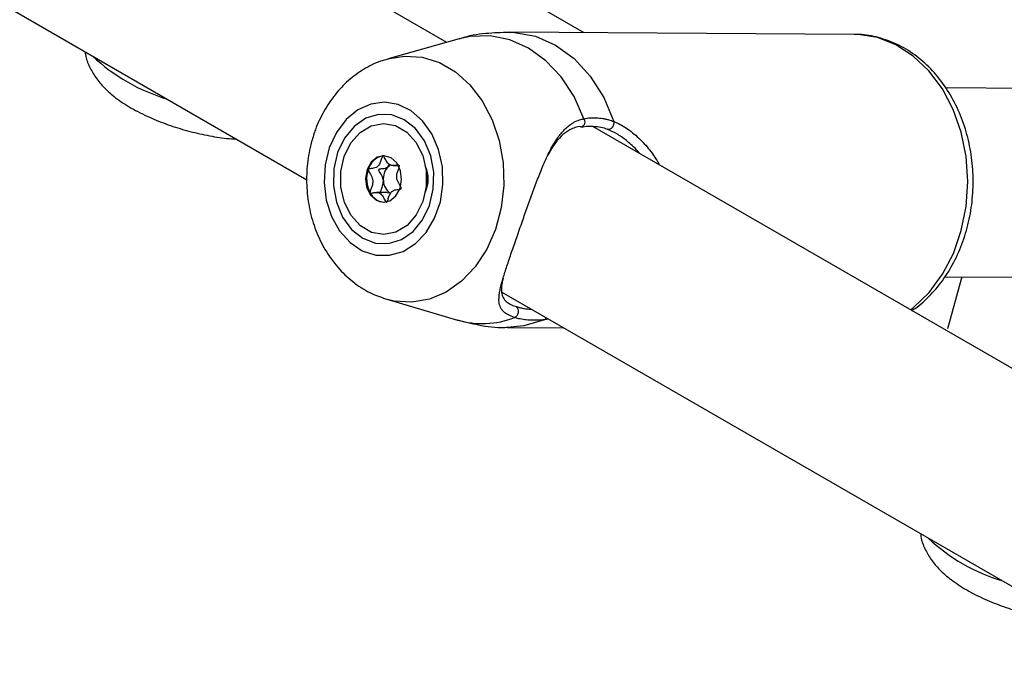
# Model space of a CAD drawing. Units: millimetres. Extents: x 0 to 42, y 0 to 29.8.
# Drawn here: x 31 to 31.2, y 23.4 to 23.5 of the extents above; entities that cross this region are included whole.
import ezdxf

# ---------------------------------------------------------------- set-up
doc = ezdxf.new("R2010")
doc.units = ezdxf.units.MM

msp = doc.modelspace()

# ---------------------------------------------------------------- linework, layer by layer
at = {"color": 7, "linetype": 'Continuous', "lineweight": 25}
for p, q in [((31.10890926490376, 23.53691424151463), (30.9921842292136, 23.60429817031131)), ((30.97676353700894, 23.57625093007777), (31.08521312170715, 23.51364431745071)), ((31.13215258658889, 23.53854691541274), (31.09590335278676, 23.55947315265923)), ((31.17785749402127, 23.53825204328887), (31.11948419064793, 23.53862864748544)), ((31.11099216425757, 23.53749588011342), (31.09897613801592, 23.53414046850729)), ((31.21236393300172, 23.52907872893914), (31.19335167324009, 23.52920138940889)), ((31.24687603741019, 23.45726771907056), (31.13360558545091, 23.52265735912904)), ((31.09830786814147, 23.51771273967326), (31.09807681962616, 23.5176932592964)), ((31.09898428077724, 23.51588557535615), (31.09918351998268, 23.51621168068809)), ((31.09977340837985, 23.51603679443518), (31.10069868720941, 23.51603082485884)), ((31.09878553646165, 23.51148016754323), (31.0969908028297, 23.51149174653873)), ((31.09933679466111, 23.51134876986262), (31.09878137715614, 23.51143844340792)), ((31.19319036595951, 23.49720176413328), (31.21215748445777, 23.49707939489921)), ((31.19608662974447, 23.49718307844936), (31.1936256080202, 23.48838877399015)), ((31.09871317926201, 23.49338210400492), (31.11068491115084, 23.48987193174868)), ((31.11818489324624, 23.4946101188955), (31.22947289111623, 23.43036492522255)), ((31.12612008763963, 23.49002922867918), (31.12542913745774, 23.48992713054417)), ((31.11916161479805, 23.48862968804806), (31.12865047135289, 23.48856846925466))]:
    msp.add_line(p, q, dxfattribs=at)
at = {"color": 8, "linetype": 'Continuous', "lineweight": 25, "flags": 128}
for points in [[(31.1194821009814, 23.53862866082208), (31.12032596665876, 23.53859964456318), (31.12389079989234, 23.5379449570174), (31.12729800945264, 23.53645120854737), (31.130430023322, 23.53416994368487), (31.13317876561506, 23.53117988165981), (31.1354493859354, 23.52758420004869), (31.13716353236264, 23.52350697444311)], [(31.13211023776387, 23.52397955976307), (31.13042752084723, 23.52773638120822), (31.12825351150206, 23.5310466044634), (31.12565717152912, 23.5338052258601), (31.12272085948882, 23.53592473910512), (31.11953771820338, 23.53733791106974), (31.11620872017119, 23.53799991449336), (31.11283946461593, 23.53788974995005), (31.11099216425757, 23.53749588011342)], [(31.09890219332555, 23.53411958696588), (31.10173608892833, 23.53459634238016), (31.10472010945665, 23.53440038018685), (31.10762357230074, 23.53350080727807), (31.11034760351576, 23.5319282575303), (31.1127994394858, 23.52973628223913), (31.11489558587757, 23.52699952649413), (31.11656466093973, 23.52381118722981), (31.11774982632287, 23.52027983951583), (31.11841072264134, 23.5165257391632), (31.11852484386364, 23.51267672755688), (31.11808830372845, 23.50886387817075), (31.11711596808648, 23.50521703301764), (31.11564094866183, 23.50186038103534), (31.11371347547193, 23.49890822898123), (31.1113991863045, 23.49646110885281), (31.10877689150146, 23.49460235439105), (31.10593589016722, 23.49339526324982), (31.10297292919483, 23.49288094147018), (31.09998890866651, 23.49307690366349), (31.09854294218359, 23.49343326833747)], [(31.10541664604656, 23.51497912085162), (31.10555716834862, 23.5136222852156), (31.10540038553719, 23.512458756243)], [(31.12542913745774, 23.48992713054417), (31.12191928458264, 23.48886565554377), (31.11916161479812, 23.48862968804803)]]:
    msp.add_lwpolyline(points, dxfattribs=at)
at = {"color": 7, "linetype": 'Continuous', "lineweight": 25, "flags": 128}
for points in [[(31.18736493577132, 23.49162274677936), (31.18787646719248, 23.49201777118525), (31.19051964579863, 23.49455295734421), (31.19279391739212, 23.497626097128), (31.19463385531996, 23.50114878190029), (31.19598652791794, 23.50501967043393), (31.19681302125822, 23.50912740431351), (31.19708955863218, 23.51335381151425), (31.19680818456308, 23.51757730599597), (31.19597699367058, 23.52167638551215), (31.19461989780331, 23.52553312700827), (31.19277593813852, 23.52903657905344), (31.19049816203848, 23.53208595371104), (31.18785209697444, 23.53459352602416), (31.18491386542062, 23.53648715770287), (31.1817679949492, 23.53771237241149), (31.17850498652597, 23.53823392295363), (31.17785749402128, 23.53825204328888)], [(31.08899214565444, 23.51907114579697), (31.08828369292351, 23.51619185679315), (31.08810889772803, 23.51318176534171), (31.08847718332223, 23.51020314625194), (31.08936869533441, 23.50741657764997), (31.09073537212122, 23.50497228417039), (31.09250353578334, 23.50300203830738), (31.09457786416008, 23.50161205652538), (31.09684652967172, 23.50087727310206), (31.09918722797331, 23.50083730040194), (31.10147377141353, 23.50149429336365), (31.10358289184369, 23.50281283332655), (31.10540088603547, 23.50472183745996), (31.10682974545141, 23.50711839085693), (31.10779243991055, 23.50987329470348), (31.10823707030543, 23.51283803142018), (31.10813966649635, 23.51585277128324), (31.10750547954789, 23.5187549888863), (31.10636869864259, 23.52138822492716), (31.1047906079333, 23.52361052096929), (31.10285628269861, 23.52530207245782), (31.10067000291264, 23.52637168741417), (31.09834963148452, 23.52676170261918), (31.09602026023857, 23.5264510922522), (31.09380746618157, 23.52545660139851), (31.09183054161391, 23.52383184331745), (31.09019606305072, 23.52166440913772), (31.08899214565444, 23.51907114579697)], [(31.09040451616373, 23.51825580165705), (31.0897613428523, 23.51550381760909), (31.08969207048363, 23.5126333739761), (31.09020141985516, 23.50984008674804), (31.09125467964896, 23.50731431383335), (31.09278007195068, 23.50522818248216), (31.09467364379578, 23.50372385909854), (31.0968063513923, 23.50290386083509), (31.09903285424201, 23.50282406921833), (31.10120141985516, 23.50348992191509), (31.10316426406893, 23.50485604216447), (31.10478762229393, 23.50682933112908), (31.10596086534983, 23.509275312427), (31.10660403866126, 23.51202729647495), (31.10667331102993, 23.51489774010794), (31.1061639616584, 23.51769102733602), (31.1051107018646, 23.5202168002507), (31.10358530956288, 23.52230293160189), (31.10169173771778, 23.5238072549855), (31.09955903012126, 23.52462725324897), (31.09733252727155, 23.52470704486572), (31.0951639616584, 23.52404119216896), (31.09320111744463, 23.52267507191958), (31.09157775921963, 23.52070178295497), (31.09040451616373, 23.51825580165705)], [(31.09153588701378, 23.51760267516804), (31.09264994381944, 23.51986481659776), (31.09421223087744, 23.52163283229197), (31.09609618098164, 23.52276348813391), (31.09814916769886, 23.52316518511154), (31.10020487025487, 23.52280538012472), (31.10209674785431, 23.52171322243364), (31.10367153182549, 23.51997719215911), (31.10480164253669, 23.51773793214942), (31.1053955251391, 23.51517685393314), (31.10540506679623, 23.51250144083605), (31.10482949449976, 23.50992843891598), (31.10371543769411, 23.50766629748627), (31.1021531506361, 23.50589828179206), (31.10026920053191, 23.50476762595012), (31.09821621381468, 23.50436592897249), (31.09616051125867, 23.50472573395931), (31.09426863365924, 23.50581789165039), (31.09269384968805, 23.50755392192492), (31.09156373897686, 23.50979318193461), (31.09096985637445, 23.51235426015089), (31.09096031471732, 23.51502967324798), (31.09153588701378, 23.51760267516804)], [(31.13171514770931, 23.52258005459967), (31.13153767257633, 23.52258010696981), (31.13132762947896, 23.52266370485135)], [(31.10097576254239, 23.51215315102097), (31.10124535932464, 23.51365579959116), (31.1010486925806, 23.51517515773829), (31.10041570303924, 23.51647991695748), (31.09944275762019, 23.51737143948527), (31.09827797844372, 23.51771399909848), (31.09709869258069, 23.51745544420131), (31.09608443561351, 23.51663513743305), (31.09538961897115, 23.51537796306306), (31.0951200221889, 23.51387531449286), (31.09531668893295, 23.51235595634574), (31.09594967847431, 23.51105119712655), (31.09692262389336, 23.51015967459876), (31.09808740306983, 23.50981711498555), (31.09926668893285, 23.51007566988272), (31.10028094590004, 23.51089597665099), (31.10097576254239, 23.51215315102097)], [(31.09898428077724, 23.51588557535615), (31.09921096408581, 23.51606891139257), (31.09939858051022, 23.51618406824377)]]:
    msp.add_lwpolyline(points, dxfattribs=at)
at = {"color": 8, "linetype": 'Continuous', "lineweight": 25}
for centre, radius, start, end in [((31.07061010288899, 23.55758697850693), 0.03160426366157714, 226.694604454556, 253.3107720781214), ((31.13135739492483, 23.52343657162103), 0.000928228669399172, 292.6694750684274, 35.80103942720746), ((31.11488486599454, 23.50414294551612), 0.01487620430887357, 253.6008605947125, 291.5222557167294), ((31.1250242105104, 23.4905005340624), 0.000701966827845822, 305.2290305088537, 341.4836035778903), ((31.21203145912644, 23.47594616732492), 0.03160426366186829, 226.6946044546908, 253.3107720780035)]:
    msp.add_arc(centre, radius, start, end, dxfattribs=at)
at = {"color": 7, "linetype": 'Continuous', "lineweight": 25}
for centre, radius, start, end in [((31.13618137428132, 23.5232252138685), 0.001021774690481113, 260.5890805883076, 16.00707614602436), ((31.09872836031842, 23.51449945558584), 0.003259583932843482, 101.5302119445754, 164.3880606365997), ((31.10021729707881, 23.51375994184005), 0.004902514843136018, 160.7447835183477, 208.1412299059675), ((31.10112017316985, 23.51379045636335), 0.002991915758640894, 135.5521307317332, 185.9241817547296), ((31.10052001923405, 23.51375047741396), 0.005216652364156048, 335.6568500233744, 23.60385527359345), ((31.10080942066236, 23.51357199790784), 0.002666715260507947, 181.941463727415, 236.4802299059869), ((31.09851384276435, 23.51271625141962), 0.002910524778595886, 205.8396444907171, 264.935859517522), ((31.11994806336592, 23.4913199296086), 0.001089789533119811, 291.2130293665664, 49.05313021207699)]:
    msp.add_arc(centre, radius, start, end, dxfattribs=at)
for points, knots in [([(31.11948428399317, 23.53860052395648), (31.11815466001455, 23.53856089874028), (31.11538290171774, 23.53847829529486), (31.11252097249123, 23.53801106914795), (31.11107265059244, 23.53750609232631), (31.11098562977712, 23.53747575135392)], [0, 0, 0, 0, 0.4642628784117843, 0.9678108290998156, 1, 1, 1, 1]), ([(31.18762013820298, 23.49147542155147), (31.18768146352291, 23.49151080162815), (31.18871849844706, 23.49210909243496), (31.19049334430512, 23.49377876788057), (31.19285228659143, 23.49646351893126), (31.19480784863564, 23.49964162567968), (31.19634412235586, 23.50315731211211), (31.19740939697036, 23.50694139573064), (31.19797769463656, 23.5108904233118), (31.19803266858136, 23.51490548231008), (31.19757079382245, 23.51888552634902), (31.19659920413989, 23.5227313824876), (31.1951358733075, 23.52634533599662), (31.1932104206036, 23.52963148707286), (31.19086625190209, 23.53249949208224), (31.18816304702273, 23.53485920453269), (31.18517749278919, 23.53666064123701), (31.18200163745881, 23.53777750645143), (31.17962140450954, 23.53827920977323), (31.17834037633973, 23.53821191390349), (31.17815310529649, 23.53820207604978)], [0, 0, 0, 0, 0.003770487122555956, 0.06376039833909936, 0.1244225311968973, 0.1856670016696503, 0.2473222517760067, 0.3092248715883482, 0.3712674637783825, 0.4333992169406665, 0.4956243513357652, 0.5579534558538115, 0.6203916574732913, 0.6828846323236439, 0.745303546595988, 0.8074291763493355, 0.8689899923963037, 0.9297691516079034, 0.9897330874090822, 1, 1, 1, 1]), ([(31.04766064559604, 23.53532290046804), (31.04767661371163, 23.53514757670776), (31.04775874328639, 23.53424582560267), (31.04837825247052, 23.53273552983237), (31.04943963047229, 23.53086134887192), (31.05093025427764, 23.52911819512482), (31.05289951229141, 23.52740668630835), (31.0554293324771, 23.5257499679033), (31.05843485663497, 23.52422696951406), (31.06166779507075, 23.52293767640462), (31.06498361490779, 23.52189706095061), (31.06832100808215, 23.52112440679459), (31.0711197684892, 23.52065142454479), (31.0727132633522, 23.52056968000572), (31.07326584559599, 23.52054133314258)], [0, 0, 0, 0, 0.01695493597663632, 0.08720513539587994, 0.1591961881002265, 0.2374485810608112, 0.3282088253116138, 0.4354498540419797, 0.5440605414986583, 0.6469505422499652, 0.7469212219910522, 0.8463042851573819, 0.9467023553447087, 1, 1, 1, 1]), ([(31.09890275179446, 23.53404260561092), (31.09848019561963, 23.53394066840568), (31.09704010756336, 23.53359326240265), (31.09476172563333, 23.53238637700764), (31.09216212409702, 23.53049564422528), (31.08989019016989, 23.52808573982612), (31.08800957367532, 23.52527801064219), (31.08697839759561, 23.5230510788376), (31.0865405855445, 23.52182379203018), (31.08648845602651, 23.52167766112871)], [0, 0, 0, 0, 0.07325108023551113, 0.2496425612480152, 0.427527850595719, 0.6082748364614723, 0.792496164706443, 0.9752928799324726, 1, 1, 1, 1]), ([(31.1203423890793, 23.49030398253407), (31.11998005413438, 23.49043834806619), (31.11925030073136, 23.49070896426176), (31.11863985408554, 23.49114537871477), (31.11835058130038, 23.49145148836873), (31.11805663991339, 23.49182654867495), (31.11777848053396, 23.49241462448738), (31.11769297871566, 23.49330327533315), (31.11776061094306, 23.49416633425196), (31.11789188166889, 23.49494833817403), (31.11809118264339, 23.49581243851004), (31.11834479325297, 23.49673758348485), (31.11864054990358, 23.49771558611976), (31.11897077671956, 23.49874490223888), (31.11934037827299, 23.49985464749503), (31.119741294563, 23.50103116403799), (31.12016666404188, 23.50226331821803), (31.12061418039807, 23.50355052816301), (31.12108517120343, 23.50490005128568), (31.12169395160376, 23.50663933566348), (31.12229967199021, 23.50836144262801), (31.12289122294247, 23.51002173874513), (31.12334293319125, 23.51127231226154), (31.12380025154751, 23.51251344580013), (31.1242638404613, 23.51373705173252), (31.12473607156581, 23.51493747722572), (31.1252386194295, 23.51615316472774), (31.12577698651392, 23.51737020963727), (31.12636199687661, 23.51857550165312), (31.12698484493614, 23.51971433588874), (31.12760441356412, 23.52068696046274), (31.12840362669234, 23.52174687893902), (31.12923638420094, 23.52259448028498), (31.13008562450948, 23.52318897752593), (31.13078659915062, 23.52357051515447), (31.13142390246513, 23.52382440215212), (31.13193776781264, 23.52394057003656), (31.13211023776387, 23.52397955976307)], [0, 0, 0, 0, 0.03684590730589118, 0.07420875800576708, 0.09306750892309251, 0.09539208188733428, 0.142747884903462, 0.1905994731964901, 0.2193251618888969, 0.2482067835577158, 0.2775734772649019, 0.3071135119260864, 0.3344058314434609, 0.3618595535774624, 0.3898558864881865, 0.4180572354217522, 0.4455391127039513, 0.4732404457123828, 0.5016579043826211, 0.5303304803934514, 0.5799568125099495, 0.6050698763750374, 0.6304179885081741, 0.6559241354585456, 0.6815693000211898, 0.7074132383862304, 0.7335185639572551, 0.7628084694434125, 0.7922631588887219, 0.8222355038476473, 0.8523986047645151, 0.875399236639285, 0.9217432258156104, 0.9451878906927341, 0.9587653305659375, 0.986160301602657, 1, 1, 1, 1]), ([(31.13211023776387, 23.52397955976307), (31.13228288544383, 23.52401024436144), (31.13280172623443, 23.52410245771339), (31.13350055919238, 23.52415099866102), (31.13420412305245, 23.5241411785969), (31.13473721808231, 23.52410124411584), (31.13527362629259, 23.52402906488336), (31.13580825063802, 23.52392406825302), (31.13644203072318, 23.52376430205385), (31.13688978599465, 23.52360460762226), (31.13716353236264, 23.52350697444311)], [0, 0, 0, 0, 0.1022599096333326, 0.3073114702356775, 0.4101487601572261, 0.5153568831104036, 0.6207630483769795, 0.726758678425826, 0.8329470937949077, 0.9999999999999999, 0.9999999999999999, 0.9999999999999999, 0.9999999999999999]), ([(31.08648845602651, 23.52167766112871), (31.08626520313154, 23.52097539232465), (31.0856757309863, 23.51912113686909), (31.08516538043597, 23.51595462534205), (31.08509646206436, 23.51225090338406), (31.08559102528468, 23.50856431770942), (31.08664002185927, 23.50500880144434), (31.08823365893955, 23.50170045758646), (31.09033598284971, 23.4987534046318), (31.09289167998273, 23.496309954129), (31.09563751811719, 23.49447706375906), (31.09761479315899, 23.49379639055172), (31.09851269801968, 23.49348728849536)], [0, 0, 0, 0, 0.06390060278008468, 0.1687217780919649, 0.274077177255562, 0.380104751465586, 0.4868027455595287, 0.5940432480470883, 0.7013740486811914, 0.8079555697393807, 0.9127902675380488, 1, 1, 1, 1]), ([(31.13132762947896, 23.52266370485135), (31.13100968420693, 23.52258657875633), (31.13036880029572, 23.52243111529205), (31.12955410107228, 23.52203062014891), (31.12862311641574, 23.52139966149392), (31.1278413584629, 23.52062258335861), (31.1270987502883, 23.51965382108079), (31.1265327859405, 23.51878709019354), (31.12616276266609, 23.51810488422023), (31.12597931097724, 23.5177666572853)], [0, 0, 0, 0, 0.1330820764336241, 0.2682542222244433, 0.3800590867805629, 0.6060186199950501, 0.720084834002973, 0.8612224865566592, 1, 1, 1, 1]), ([(31.13171928622714, 23.52256735023133), (31.13179619905058, 23.52258626735495), (31.13258474249631, 23.52278021386705), (31.13412256456379, 23.52270551916524), (31.13562263142669, 23.52247478949207), (31.13631866758025, 23.52208405412411), (31.1363314509572, 23.52207687789128)], [0, 0, 0, 0, 0.05015313287554709, 0.5141915540466041, 0.9910776581687261, 0.9999999999999999, 0.9999999999999999, 0.9999999999999999, 0.9999999999999999]), ([(31.1415418257383, 23.51807586513097), (31.14135402866868, 23.5182945012371), (31.14087940712041, 23.51884706261313), (31.14011658200639, 23.51958063425777), (31.13902651832448, 23.52051172603423), (31.13767413174217, 23.52147500023705), (31.13656964836557, 23.52196886808368), (31.13601429983514, 23.52221719122613)], [0, 0, 0, 0, 0.116231130107397, 0.2937521817604546, 0.4337254951088049, 0.7152698530579497, 1, 1, 1, 1]), ([(31.14137973919817, 23.5207042728729), (31.14169837921802, 23.52038909190193), (31.14233899873782, 23.51975542673216), (31.14323212202923, 23.51869525063932), (31.14404576454034, 23.51754386170212), (31.14461455015809, 23.51670488086864), (31.14484177513457, 23.51621082461793), (31.14486680914075, 23.51615639306984)], [0, 0, 0, 0, 0.2392776872121666, 0.4810631042370228, 0.7240741643963432, 0.969600485030041, 1, 1, 1, 1]), ([(31.09807681962616, 23.5176932592964), (31.09806994879209, 23.51769157316018), (31.09805035577346, 23.51768676493777), (31.09802017507001, 23.51766041602205), (31.09798829495224, 23.51761572680194), (31.09793802911635, 23.51751892503539), (31.0978334020993, 23.51723003710882), (31.09768137089988, 23.51672689771809), (31.09741584965493, 23.51608391998761), (31.09683759892662, 23.51558946626989), (31.09624556048643, 23.51554364679257), (31.09581756139206, 23.51550891368209), (31.09565982691574, 23.51545867239204), (31.09560632036078, 23.51541308071619), (31.09559454741596, 23.51538828774466), (31.09558903381916, 23.51537667650801)], [0, 0, 0, 0, 0.006232295158112819, 0.01777214729781641, 0.03167770896218609, 0.04836447880768572, 0.0984053994595551, 0.2525065379299645, 0.4255800001984266, 0.5939843221486657, 0.8469253037532125, 0.9438596782789566, 0.9800242150966928, 0.9906447855290132, 1, 1, 1, 1]), ([(31.1007073279788, 23.5161380592711), (31.10068624951548, 23.5161395870997), (31.10044201442618, 23.5161572899725), (31.09995753646366, 23.51599227559266), (31.09918163943123, 23.51605578211411), (31.09863897351875, 23.51676646280865), (31.09837448308447, 23.51734814179148), (31.09818641359162, 23.51763660734624), (31.09811665395468, 23.51769072376413), (31.09808935669102, 23.5176924612879), (31.09807681962616, 23.5176932592964)], [0, 0, 0, 0, 0.01998568034287687, 0.2315730680668373, 0.4723874957957423, 0.7132019235241326, 0.9247893112472644, 0.974446513957911, 0.9882638158891318, 1, 1, 1, 1]), ([(31.09558903381916, 23.51537667650801), (31.09558557045151, 23.51535966809146), (31.09557794963326, 23.51532224265341), (31.09559427864654, 23.51524182490453), (31.09566700826925, 23.51506254676259), (31.09592950504076, 23.51463437118915), (31.09629424135706, 23.51403587903168), (31.09639146734013, 23.5131517738425), (31.09619296108149, 23.51246932789598), (31.0959980743803, 23.51197579117776), (31.09589195892905, 23.5116663774787), (31.09587534563698, 23.51153567585719), (31.09587924385987, 23.51148026876972), (31.09589074338803, 23.5114554167872), (31.09589431979777, 23.51144768769857)], [0, 0, 0, 0, 0.01204740051165385, 0.02650918386354297, 0.05616487946884576, 0.1531057006695921, 0.4060635042557115, 0.574479026029658, 0.7475639986459036, 0.9016753856992852, 0.9627171899103992, 0.9799594494900493, 0.9937672903617996, 1, 1, 1, 1]), ([(31.09814423620164, 23.51348165372732), (31.09812253358282, 23.51361530403975), (31.09804272747022, 23.51410677062132), (31.09772127185127, 23.514624243332), (31.09745941942912, 23.51505725560769), (31.09738244115345, 23.51524300699792), (31.09737470127547, 23.51532394047418), (31.09738231778065, 23.51537021801618), (31.09740917475902, 23.51541124969176), (31.0974649838938, 23.5154500443752), (31.09761911932658, 23.51549833551177), (31.09804001125332, 23.51553207947777), (31.09855316978779, 23.51556795458495), (31.09889210902668, 23.51581766787243), (31.09898428077724, 23.51588557535615)], [0, 0, 0, 0, 0.09438256381482142, 0.3470689679427504, 0.443905780941494, 0.4800339192426286, 0.4906438003909301, 0.4999895991216022, 0.5120240739273282, 0.5264703411729621, 0.5560942190617675, 0.6529310320607377, 0.9056174361892942, 1, 1, 1, 1]), ([(31.10117517739039, 23.51215186446592), (31.10117864075804, 23.51216887288246), (31.10118626157628, 23.51220629832051), (31.10116993256301, 23.51228671606939), (31.1010972029403, 23.51246599421134), (31.10083470616879, 23.51289416978477), (31.10046996985248, 23.51349266194225), (31.10037274386941, 23.51437676713142), (31.10057125012806, 23.51505921307794), (31.10076613682925, 23.51555274979616), (31.10087225228051, 23.51586216349522), (31.10088886557257, 23.51599286511673), (31.1008849673497, 23.51604827220419), (31.10087346782152, 23.51607312418672), (31.10086989141178, 23.51608085327535)], [0, 0, 0, 0, 0.01204740051086108, 0.02650918386281427, 0.05616487946813091, 0.1531057006693237, 0.4060635042561234, 0.5744790260298638, 0.7475639986456522, 0.9016753856986179, 0.9627171899094858, 0.9799594494891418, 0.9937672903607884, 1, 1, 1, 1]), ([(31.09767530374697, 23.51148733037753), (31.09767410063408, 23.51149442867598), (31.0976695768556, 23.51152111871471), (31.09767606504104, 23.51157289310798), (31.09769760758045, 23.51168503776733), (31.09781350888007, 23.51202874275984), (31.09807038740498, 23.51259808448591), (31.09811894929681, 23.51317910673493), (31.09814423620164, 23.51348165372732)], [0, 0, 0, 0, 0.01034393739120302, 0.03889384072264732, 0.0731539215094924, 0.1758943560003116, 0.570875840959063, 1, 1, 1, 1]), ([(31.09868739158339, 23.50983528167752), (31.09869426241746, 23.50983696781374), (31.0987138554361, 23.50984177603614), (31.09874403613955, 23.50986812495186), (31.09877591625732, 23.50991281417197), (31.0988261820932, 23.51000961593853), (31.09893080911025, 23.5102985038651), (31.09908284030967, 23.51080164325583), (31.09934836155461, 23.51144462098631), (31.09992661228292, 23.51193907470403), (31.10051865072311, 23.51198489418136), (31.10094664981748, 23.51201962729183), (31.10110438429381, 23.51206986858188), (31.10115789084877, 23.51211546025774), (31.10116966379359, 23.51214025322925), (31.10117517739039, 23.51215186446592)], [0, 0, 0, 0, 0.006232295160237476, 0.01777214729988002, 0.03167770896412431, 0.04836447880966238, 0.09840539946142464, 0.2525065379316048, 0.4255800001994715, 0.5939843221484818, 0.8469253037519451, 0.9438596782775359, 0.9800242150954059, 0.9906447855277816, 1, 1, 1, 1]), ([(31.09589431979777, 23.51144768769857), (31.09590311185335, 23.51143617271052), (31.09592225501498, 23.5114111008402), (31.09600006572773, 23.5113800251982), (31.09629278738132, 23.51139099033134), (31.09680621007778, 23.51152257194668), (31.09758270399505, 23.51147665519187), (31.09812520558558, 23.51076113204763), (31.09838972988982, 23.51018045118805), (31.09857779757218, 23.50989193227914), (31.09864755725937, 23.50983781734255), (31.09867485451995, 23.5098360797278), (31.09868739158339, 23.50983528167752)], [0, 0, 0, 0, 0.01112197305660115, 0.02421614901171775, 0.07127455107223594, 0.2717885514374315, 0.4999999999987949, 0.7282114485622967, 0.9287254489311507, 0.9757838509928043, 0.9888780269458113, 1, 1, 1, 1]), ([(31.11841081299975, 23.49694324679215), (31.11836625999615, 23.49675326512013), (31.11825964813524, 23.49629865380416), (31.11816115510944, 23.49566001274322), (31.11810814861705, 23.49487782143427), (31.1181857408833, 23.4942303139929), (31.11840105383848, 23.49368863480672), (31.11863294184058, 23.49333542126825), (31.11901975874543, 23.49293283119775), (31.11953520803083, 23.49259294116887), (31.12016445493773, 23.49231200511378), (31.12051145352377, 23.49219424705236), (31.1206622666432, 23.49214306684213)], [0, 0, 0, 0, 0.07708677906075233, 0.1844626468397723, 0.2924310990074109, 0.4672184044953328, 0.555439086430591, 0.6445584601977193, 0.7182793093189632, 0.866936960838758, 0.9421679141512196, 1, 1, 1, 1]), ([(31.12542913745774, 23.48992713054417), (31.12503985114282, 23.48989325754754), (31.12425999067552, 23.48982539949557), (31.12333130653215, 23.48982920377432), (31.12261119894393, 23.48987097583467), (31.12208108779867, 23.48992529855776), (31.1215677818004, 23.49000161923085), (31.12110888465571, 23.49009359631682), (31.12069997995535, 23.49019439949634), (31.12046163594896, 23.4902674395597), (31.1203423890793, 23.49030398253407)], [0, 0, 0, 0, 0.204921747295815, 0.4105214169653498, 0.5156459302580375, 0.6209678423041465, 0.726900526286765, 0.8330432969282932, 0.9164692055336503, 0.9999999999999999, 0.9999999999999999, 0.9999999999999999, 0.9999999999999999]), ([(31.11066908471418, 23.48993368480278), (31.11184789272794, 23.48961678421519), (31.11447889353403, 23.48890948863214), (31.11736752345405, 23.4885566337025), (31.11901646132894, 23.48864963047809), (31.11916152145304, 23.48865781157697)], [0, 0, 0, 0, 0.4253972868323533, 0.9494511332724844, 1, 1, 1, 1]), ([(31.18908200183335, 23.45368208928577), (31.18909796994894, 23.45350676552549), (31.1891800995237, 23.4526050144204), (31.18979960870782, 23.45109471865009), (31.19086098670959, 23.44922053768965), (31.19235161051495, 23.44747738394254), (31.19432086852872, 23.44576587512607), (31.19685068871441, 23.44410915672103), (31.19985621287228, 23.44258615833179), (31.20308915130806, 23.44129686522234), (31.20640497114509, 23.44025624976833), (31.20974236431946, 23.43948359561232), (31.21254112472651, 23.43901061336251), (31.21413461958951, 23.43892886882346), (31.2146872018333, 23.43890052196031)], [0, 0, 0, 0, 0.01695493597662278, 0.08720513539586867, 0.159196188100217, 0.237448581060804, 0.328208825311609, 0.4354498540419767, 0.5440605414986596, 0.6469505422499694, 0.7469212219910591, 0.8463042851573916, 0.9467023553447211, 1, 1, 1, 1])]:
    msp.add_open_spline(points, degree=3, knots=knots, dxfattribs=at)
at = {"color": 8, "linetype": 'Continuous', "lineweight": 25}
for points, knots in [([(31.13716353236264, 23.52350697444311), (31.1375163122692, 23.5233539517931), (31.13822580477722, 23.523046200638), (31.13929645001858, 23.52239425461023), (31.14036022764855, 23.52162483145078), (31.14103906066983, 23.52101188541705), (31.14137973919817, 23.5207042728729)], [0, 0, 0, 0, 0.2439645305536847, 0.4906487116600944, 0.7443774214239652, 1, 1, 1, 1]), ([(31.1206622666432, 23.49214306684213), (31.1207725399785, 23.49210925780203), (31.12099322477568, 23.49204159737316), (31.12133855472115, 23.49195593679877), (31.12181142989808, 23.49185775635339), (31.12242365623514, 23.49176330212535), (31.1229465405942, 23.49172860788517), (31.12320620225643, 23.49171137890534)], [0, 0, 0, 0, 0.1448146644736937, 0.2898107214578238, 0.4324338724293847, 0.7181496031484869, 1, 1, 1, 1])]:
    msp.add_open_spline(points, degree=3, knots=knots, dxfattribs=at)

doc.saveas('drawing.dxf')
